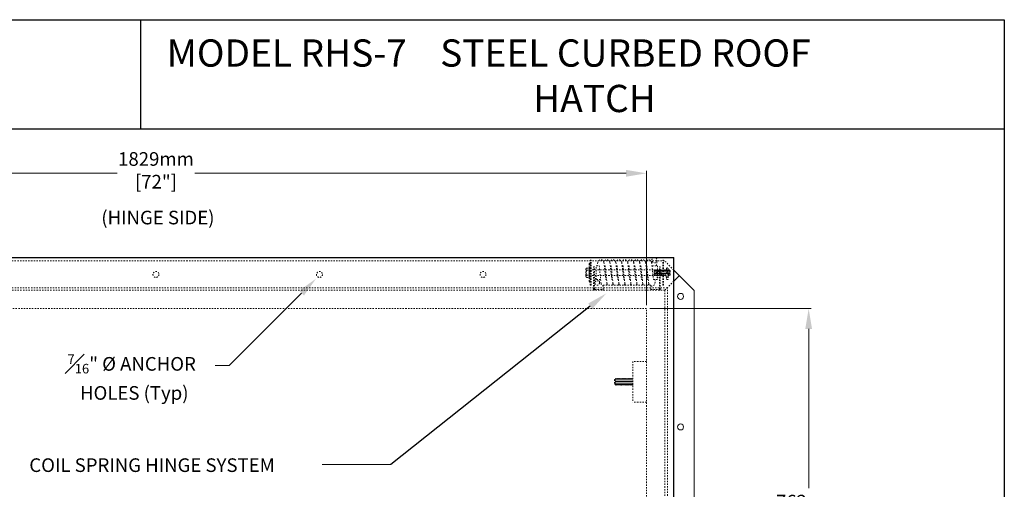
# Model space of a CAD drawing. Units: inches. Extents: x 1402 to 1521, y -305 to -155.
# Drawn here: x 1448 to 1521, y -189 to -155 of the extents above; entities that cross this region are included whole.
import ezdxf
from ezdxf import colors
from ezdxf.entities.mleader import LeaderData, LeaderLine
from ezdxf.math import Vec2, Vec3

# ---------------------------------------------------------------- set-up
doc = ezdxf.new("R2010")
doc.units = ezdxf.units.IN
doc.header["$LTSCALE"] = 0.8
doc.header["$MEASUREMENT"] = 0
doc.linetypes.add('HIDDEN2', pattern=[0.1875, 0.125, -0.0625])
for name, color, linetype in [('BORDER', 7, 'Continuous'), ('parts4', 7, 'Continuous'), ('TEXT', 7, 'Continuous')]:
    doc.layers.add(name, color=color, linetype=linetype)
for name, color, linetype, lineweight in [('DIM', 7, 'Continuous', 9), ('HIDDEN', 7, 'HIDDEN2', 9), ('OBJECT', 7, 'Continuous', 9)]:
    doc.layers.add(name, color=color, linetype=linetype, lineweight=lineweight)
doc.styles.add('style4', font='arial.ttf', dxfattribs={"height": 1.5})
doc.dimstyles.new('access approval', dxfattribs={"dimtxt": 1.5, "dimasz": 1.5, "dimexe": 0.18, "dimexo": 0.25, "dimgap": 0.25, "dimtad": 1, "dimtih": 1, "dimtoh": 1, "dimdec": 0, "dimlfac": 25.4, "dimzin": 3, "dimdsep": 46, "dimtxsty": 'style4', "dimcen": 0.09375, "dimclrd": 256, "dimclre": 256, "dimclrt": 256, "dimadec": 4, "dimazin": 3, "dimtfac": 0.75, "dimtdec": 0, "dimtofl": 0, "dimtmove": 2, "dimatfit": 3, "dimfxl": 1, "dimtfillclr": 256, "dimfrac": 1, "dimtolj": 1, "dimtzin": 0, "dimlwd": -1, "dimlwe": -1, "dimarcsym": 0})

# ---------------------------------------------------------------- blocks, each defined once
blk = doc.blocks.new('*D3')
at = {"layer": 'Defpoints', "color": 0, "ltscale": 0.5, "transparency": 16777216}
for p in [(1494.449, -166.253), (1422.449, -176.176), (1494.449, -176.176)]:
    blk.add_point(p, dxfattribs=at)
at = {"layer": 'DIM', "ltscale": 0.5, "transparency": 16777216}
for p, q in [((1422.449, -175.926), (1422.449, -166.073)), ((1494.449, -175.926), (1494.449, -166.073)), ((1423.949, -166.253), (1455.602, -166.253)), ((1492.949, -166.253), (1461.295, -166.253))]:
    blk.add_line(p, q, dxfattribs=at)
for points in [[(1423.949, -166.003), (1423.949, -166.503), (1422.449, -166.253)], [(1492.949, -166.003), (1492.949, -166.503), (1494.449, -166.253)]]:
    blk.add_solid(points, dxfattribs=at)
at = {"layer": 'DIM', "ltscale": 0.5, "transparency": 16777216, "insert": (1458.449, -166.035), "char_height": 1.5, "attachment_point": 5, "style": 'style4'}
blk.add_mtext('\\A1;{\\H0.66667x;1829mm\\P[72"]}', dxfattribs=at)
blk = doc.blocks.new('*D2')
at = {"layer": 'Defpoints', "color": 0, "ltscale": 0.5, "transparency": 16777216}
for p in [(1494.449, -176.176), (1494.449, -206.176), (1506.349, -206.176)]:
    blk.add_point(p, dxfattribs=at)
at = {"layer": 'DIM', "ltscale": 0.5, "transparency": 16777216}
for p, q in [((1494.699, -176.176), (1506.529, -176.176)), ((1506.349, -177.676), (1506.349, -189.366)), ((1506.349, -204.676), (1506.349, -192.985)), ((1494.699, -206.176), (1506.529, -206.176))]:
    blk.add_line(p, q, dxfattribs=at)
for points in [[(1506.099, -177.676), (1506.599, -177.676), (1506.349, -176.176)], [(1506.099, -204.676), (1506.599, -204.676), (1506.349, -206.176)]]:
    blk.add_solid(points, dxfattribs=at)
at = {"layer": 'DIM', "ltscale": 0.5, "transparency": 16777216, "insert": (1506.349, -191.176), "char_height": 1.5, "attachment_point": 5, "style": 'style4'}
blk.add_mtext('\\A1;{\\H0.66667x;762mm\\P[30"]}', dxfattribs=at)

msp = doc.modelspace()

# ---------------------------------------------------------------- linework, layer by layer
at = {"layer": 'BORDER'}
for p, q in [((1401.88, -154.982), (1520.706, -154.982)), ((1457.302, -154.982), (1457.302, -162.982)), ((1520.706, -154.982), (1520.706, -304.874)), ((1401.88, -162.982), (1520.706, -162.982))]:
    msp.add_line(p, q, dxfattribs=at)
at = {"layer": 'DIM', "ltscale": 0.5}
for p, q in [((1463.82, -180.357), (1462.798, -180.357)), ((1475.697, -187.607), (1470.642, -187.607))]:
    msp.add_line(p, q, dxfattribs=at)
at = {"layer": 'HIDDEN', "ltscale": 0.5}
for p, q in [((1495.777, -172.676), (1421.121, -172.676)), ((1490.324, -174.471), (1490.324, -172.627)), ((1490.386, -172.627), (1490.324, -172.627)), ((1490.386, -174.471), (1490.386, -172.627)), ((1494.825, -172.808), (1494.841, -172.634)), ((1495.179, -173.049), (1495.215, -172.66)), ((1495.636, -174.471), (1495.636, -172.627)), ((1495.699, -172.627), (1495.636, -172.627)), ((1495.699, -174.471), (1495.699, -172.627)), ((1496.449, -173.348), (1495.777, -172.676)), ((1490.004, -173.263), (1490.004, -173.836)), ((1490.068, -173.205), (1490.233, -173.205)), ((1490.068, -173.371), (1490.233, -173.371)), ((1490.233, -173.205), (1490.233, -173.893)), ((1490.233, -173.256), (1490.246, -173.256)), ((1490.246, -172.893), (1490.246, -174.205)), ((1490.246, -173.346), (1495.004, -173.346)), ((1490.293, -172.862), (1490.277, -172.862)), ((1490.324, -172.925), (1490.324, -174.191)), ((1490.629, -173.111), (1490.566, -173.111)), ((1490.566, -174.77), (1490.566, -173.111)), ((1490.629, -174.738), (1490.629, -173.111)), ((1490.761, -173.049), (1490.977, -173.049)), ((1490.761, -174.049), (1490.761, -173.049)), ((1490.87, -172.791), (1490.835, -173.049)), ((1490.977, -173.049), (1491.111, -174.327)), ((1491.325, -172.806), (1491.458, -174.049)), ((1491.351, -173.049), (1491.415, -173.049)), ((1491.415, -173.049), (1491.548, -174.327)), ((1491.762, -172.806), (1491.895, -174.049)), ((1491.788, -173.049), (1491.852, -173.049)), ((1491.852, -173.049), (1491.986, -174.327)), ((1492.2, -172.806), (1492.333, -174.049)), ((1492.226, -173.049), (1492.29, -173.049)), ((1492.29, -173.049), (1492.423, -174.327)), ((1492.637, -172.806), (1492.779, -174.049)), ((1492.663, -173.049), (1492.727, -173.049)), ((1492.727, -173.049), (1492.861, -174.327)), ((1493.075, -172.806), (1493.208, -174.049)), ((1493.101, -173.049), (1493.165, -173.049)), ((1493.165, -173.049), (1493.298, -174.327)), ((1493.512, -172.806), (1493.645, -174.049)), ((1493.538, -173.049), (1493.602, -173.049)), ((1493.602, -173.049), (1493.736, -174.327)), ((1493.95, -172.806), (1494.083, -174.049)), ((1493.976, -173.049), (1494.04, -173.049)), ((1494.04, -173.049), (1494.173, -174.327)), ((1494.413, -173.049), (1494.477, -173.049)), ((1494.477, -173.049), (1494.611, -174.327)), ((1494.825, -172.806), (1494.958, -174.049)), ((1494.851, -173.049), (1495.261, -173.049)), ((1495.004, -173.752), (1495.004, -173.346)), ((1495.021, -173.347), (1495.004, -173.346)), ((1495.021, -173.347), (1495.027, -173.344)), ((1495.021, -173.347), (1495.032, -173.752)), ((1495.027, -173.344), (1495.039, -173.754)), ((1495.027, -173.344), (1495.034, -173.347)), ((1495.034, -173.347), (1495.045, -173.751)), ((1495.034, -173.347), (1495.063, -173.378)), ((1495.063, -173.378), (1495.089, -173.347)), ((1495.089, -173.347), (1495.096, -173.344)), ((1495.089, -173.347), (1495.1, -173.752)), ((1495.096, -173.344), (1495.107, -173.754)), ((1495.096, -173.344), (1495.107, -173.754)), ((1495.096, -173.344), (1495.103, -173.347)), ((1495.103, -173.347), (1495.114, -173.751)), ((1495.103, -173.347), (1495.131, -173.378)), ((1495.131, -173.378), (1495.157, -173.347)), ((1495.157, -173.347), (1495.164, -173.344)), ((1495.157, -173.347), (1495.168, -173.752)), ((1495.164, -173.344), (1495.175, -173.754)), ((1495.164, -173.344), (1495.175, -173.754)), ((1495.164, -173.344), (1495.171, -173.347)), ((1495.171, -173.347), (1495.182, -173.751)), ((1495.171, -173.347), (1495.199, -173.378)), ((1495.199, -173.378), (1495.226, -173.347)), ((1495.226, -173.347), (1495.233, -173.344)), ((1495.226, -173.347), (1495.237, -173.752)), ((1495.233, -173.344), (1495.244, -173.754)), ((1495.233, -173.344), (1495.244, -173.754)), ((1495.233, -173.344), (1495.239, -173.347)), ((1495.239, -173.347), (1495.251, -173.751)), ((1495.239, -173.347), (1495.268, -173.378)), ((1495.261, -173.049), (1495.261, -174.049)), ((1495.268, -173.378), (1495.294, -173.347)), ((1495.294, -173.347), (1495.301, -173.344)), ((1495.294, -173.347), (1495.305, -173.752)), ((1495.301, -173.344), (1495.312, -173.754)), ((1495.301, -173.344), (1495.312, -173.754)), ((1495.301, -173.344), (1495.308, -173.347)), ((1495.308, -173.347), (1495.319, -173.751)), ((1495.308, -173.347), (1495.336, -173.378)), ((1495.336, -173.378), (1495.363, -173.347)), ((1495.363, -173.347), (1495.369, -173.344)), ((1495.363, -173.347), (1495.374, -173.752)), ((1495.369, -173.344), (1495.381, -173.754)), ((1495.369, -173.344), (1495.381, -173.754)), ((1495.369, -173.344), (1495.376, -173.347)), ((1495.376, -173.347), (1495.387, -173.751)), ((1495.376, -173.347), (1495.404, -173.378)), ((1495.394, -173.111), (1495.457, -173.111)), ((1495.394, -174.738), (1495.394, -173.111)), ((1495.404, -173.378), (1495.431, -173.347)), ((1495.431, -173.347), (1495.438, -173.344)), ((1495.431, -173.347), (1495.442, -173.752)), ((1495.438, -173.344), (1495.449, -173.754)), ((1495.438, -173.344), (1495.449, -173.754)), ((1495.438, -173.344), (1495.445, -173.347)), ((1495.445, -173.347), (1495.456, -173.751)), ((1495.445, -173.347), (1495.473, -173.378)), ((1495.457, -174.77), (1495.457, -173.111)), ((1495.473, -173.378), (1495.499, -173.347)), ((1495.499, -173.347), (1495.506, -173.344)), ((1495.499, -173.347), (1495.51, -173.752)), ((1495.506, -173.344), (1495.517, -173.754)), ((1495.506, -173.344), (1495.517, -173.754)), ((1495.506, -173.344), (1495.513, -173.347)), ((1495.513, -173.347), (1495.524, -173.751)), ((1495.513, -173.347), (1495.541, -173.378)), ((1495.541, -173.378), (1495.568, -173.347)), ((1495.568, -173.347), (1495.575, -173.344)), ((1495.568, -173.347), (1495.579, -173.752)), ((1495.575, -173.344), (1495.586, -173.754)), ((1495.575, -173.344), (1495.586, -173.754)), ((1495.575, -173.344), (1495.581, -173.347)), ((1495.581, -173.347), (1495.593, -173.751)), ((1495.581, -173.347), (1495.61, -173.378)), ((1495.61, -173.378), (1495.636, -173.347)), ((1495.636, -173.347), (1495.643, -173.344)), ((1495.636, -173.347), (1495.647, -173.752)), ((1495.643, -173.344), (1495.654, -173.754)), ((1495.643, -173.344), (1495.654, -173.754)), ((1495.643, -173.344), (1495.65, -173.347)), ((1495.65, -173.347), (1495.661, -173.751)), ((1495.65, -173.347), (1495.678, -173.378)), ((1495.678, -173.378), (1495.705, -173.347)), ((1495.705, -173.347), (1495.711, -173.344)), ((1495.705, -173.347), (1495.716, -173.752)), ((1495.711, -173.344), (1495.723, -173.754)), ((1495.711, -173.344), (1495.723, -173.754)), ((1495.711, -173.344), (1495.718, -173.347)), ((1495.718, -173.347), (1495.729, -173.751)), ((1495.718, -173.347), (1495.746, -173.378)), ((1495.746, -173.378), (1495.773, -173.347)), ((1495.773, -173.347), (1495.78, -173.344)), ((1495.773, -173.347), (1495.784, -173.752)), ((1495.78, -173.344), (1495.791, -173.754)), ((1495.78, -173.344), (1495.791, -173.754)), ((1495.78, -173.344), (1495.787, -173.347)), ((1495.787, -173.347), (1495.798, -173.751)), ((1495.787, -173.347), (1495.815, -173.378)), ((1495.815, -173.378), (1495.841, -173.347)), ((1495.841, -173.347), (1495.848, -173.344)), ((1495.841, -173.347), (1495.852, -173.752)), ((1495.848, -173.344), (1495.859, -173.754)), ((1495.848, -173.344), (1495.859, -173.754)), ((1495.848, -173.344), (1495.855, -173.347)), ((1495.855, -173.347), (1495.866, -173.751)), ((1495.855, -173.347), (1495.883, -173.378)), ((1495.883, -173.378), (1495.91, -173.347)), ((1495.906, -173.352), (1495.906, -173.259)), ((1495.91, -173.347), (1495.916, -173.344)), ((1495.91, -173.347), (1495.915, -173.534)), ((1495.916, -173.344), (1495.922, -173.529)), ((1495.916, -173.344), (1495.922, -173.529)), ((1495.916, -173.344), (1495.923, -173.347)), ((1495.923, -173.347), (1495.928, -173.525)), ((1495.923, -173.347), (1495.952, -173.378)), ((1495.952, -173.378), (1495.978, -173.347)), ((1495.968, -173.197), (1495.968, -173.197)), ((1495.978, -173.347), (1495.985, -173.344)), ((1495.978, -173.347), (1495.983, -173.514)), ((1495.985, -173.344), (1495.99, -173.515)), ((1495.985, -173.344), (1495.99, -173.515)), ((1495.985, -173.344), (1495.992, -173.347)), ((1495.992, -173.347), (1495.996, -173.517)), ((1495.992, -173.347), (1496.02, -173.378)), ((1496.02, -173.378), (1496.047, -173.347)), ((1496.031, -173.366), (1496.031, -173.259)), ((1496.047, -173.347), (1496.053, -173.344)), ((1496.047, -173.347), (1496.052, -173.558)), ((1496.053, -173.344), (1496.06, -173.572)), ((1496.053, -173.344), (1496.06, -173.572)), ((1496.053, -173.344), (1496.06, -173.347)), ((1496.06, -173.347), (1496.071, -173.751)), ((1496.06, -173.347), (1496.088, -173.378)), ((1496.088, -173.378), (1496.115, -173.347)), ((1496.115, -173.347), (1496.122, -173.344)), ((1496.115, -173.347), (1496.126, -173.752)), ((1496.122, -173.344), (1496.133, -173.754)), ((1496.122, -173.344), (1496.129, -173.347)), ((1496.129, -173.347), (1496.14, -173.751)), ((1496.129, -173.347), (1496.142, -173.378)), ((1496.15, -173.378), (1496.142, -173.378)), ((1496.15, -173.72), (1496.15, -173.378)), ((1496.191, -173.399), (1496.15, -173.378)), ((1496.191, -173.7), (1496.191, -173.399)), ((1490.068, -173.727), (1490.233, -173.727)), ((1490.068, -173.893), (1490.233, -173.893)), ((1490.233, -173.842), (1490.246, -173.842)), ((1490.246, -173.752), (1495.004, -173.752)), ((1490.738, -173.752), (1490.663, -174.299)), ((1491.082, -174.049), (1490.761, -174.049)), ((1490.99, -174.248), (1491.008, -174.049)), ((1491.519, -174.049), (1491.458, -174.049)), ((1491.957, -174.049), (1491.895, -174.049)), ((1492.394, -174.049), (1492.333, -174.049)), ((1492.832, -174.049), (1492.779, -174.049)), ((1493.269, -174.049), (1493.208, -174.049)), ((1493.707, -174.049), (1493.645, -174.049)), ((1494.144, -174.049), (1494.083, -174.049)), ((1495.261, -174.049), (1494.958, -174.049)), ((1495.032, -173.752), (1495.004, -173.752)), ((1495.039, -173.754), (1495.032, -173.752)), ((1495.039, -173.754), (1495.045, -173.751)), ((1495.071, -173.72), (1495.045, -173.751)), ((1495.063, -174.327), (1495.088, -174.049)), ((1495.1, -173.752), (1495.071, -173.72)), ((1495.107, -173.754), (1495.1, -173.752)), ((1495.107, -173.754), (1495.114, -173.751)), ((1495.14, -173.72), (1495.114, -173.751)), ((1495.168, -173.752), (1495.14, -173.72)), ((1495.175, -173.754), (1495.168, -173.752)), ((1495.175, -173.754), (1495.182, -173.751)), ((1495.208, -173.72), (1495.182, -173.751)), ((1495.237, -173.752), (1495.208, -173.72)), ((1495.244, -173.754), (1495.237, -173.752)), ((1495.244, -173.754), (1495.251, -173.751)), ((1495.277, -173.72), (1495.251, -173.751)), ((1495.305, -173.752), (1495.277, -173.72)), ((1495.312, -173.754), (1495.305, -173.752)), ((1495.312, -173.754), (1495.319, -173.751)), ((1495.345, -173.72), (1495.319, -173.751)), ((1495.374, -173.752), (1495.345, -173.72)), ((1495.381, -173.754), (1495.374, -173.752)), ((1495.381, -173.754), (1495.387, -173.751)), ((1495.413, -173.72), (1495.387, -173.751)), ((1495.442, -173.752), (1495.413, -173.72)), ((1495.449, -173.754), (1495.442, -173.752)), ((1495.449, -173.754), (1495.456, -173.751)), ((1495.482, -173.72), (1495.456, -173.751)), ((1495.51, -173.752), (1495.482, -173.72)), ((1495.517, -173.754), (1495.51, -173.752)), ((1495.517, -173.754), (1495.524, -173.751)), ((1495.55, -173.72), (1495.524, -173.751)), ((1495.579, -173.752), (1495.55, -173.72)), ((1495.586, -173.754), (1495.579, -173.752)), ((1495.586, -173.754), (1495.593, -173.751)), ((1495.619, -173.72), (1495.593, -173.751)), ((1495.647, -173.752), (1495.619, -173.72)), ((1495.654, -173.754), (1495.647, -173.752)), ((1495.654, -173.754), (1495.661, -173.751)), ((1495.687, -173.72), (1495.661, -173.751)), ((1495.716, -173.752), (1495.687, -173.72)), ((1495.723, -173.754), (1495.716, -173.752)), ((1495.723, -173.754), (1495.729, -173.751)), ((1495.755, -173.72), (1495.729, -173.751)), ((1495.784, -173.752), (1495.755, -173.72)), ((1495.791, -173.754), (1495.784, -173.752)), ((1495.791, -173.754), (1495.798, -173.751)), ((1495.824, -173.72), (1495.798, -173.751)), ((1495.852, -173.752), (1495.824, -173.72)), ((1495.859, -173.754), (1495.852, -173.752)), ((1495.859, -173.754), (1495.866, -173.751)), ((1495.884, -173.73), (1495.866, -173.751)), ((1495.904, -173.865), (1496.029, -173.865)), ((1495.906, -173.58), (1495.906, -173.542)), ((1495.906, -173.58), (1495.906, -173.603)), ((1496.031, -173.58), (1496.031, -173.534)), ((1496.031, -173.58), (1496.031, -173.812)), ((1496.058, -173.752), (1496.031, -173.722)), ((1496.055, -173.652), (1496.058, -173.752)), ((1496.065, -173.754), (1496.058, -173.752)), ((1496.061, -173.638), (1496.065, -173.754)), ((1496.061, -173.638), (1496.065, -173.754)), ((1496.065, -173.754), (1496.071, -173.751)), ((1496.097, -173.72), (1496.071, -173.751)), ((1496.126, -173.752), (1496.097, -173.72)), ((1496.133, -173.754), (1496.126, -173.752)), ((1496.133, -173.754), (1496.14, -173.751)), ((1496.14, -173.751), (1496.145, -173.72)), ((1496.15, -173.72), (1496.145, -173.72)), ((1496.191, -173.7), (1496.15, -173.72)), ((1495.98, -174.645), (1420.918, -174.645)), ((1495.793, -174.832), (1421.105, -174.832)), ((1490.293, -174.237), (1490.277, -174.237)), ((1490.324, -174.205), (1490.324, -174.191)), ((1490.324, -174.471), (1490.386, -174.471)), ((1490.66, -174.77), (1491.261, -174.77)), ((1491.261, -174.457), (1491.261, -174.77)), ((1491.261, -174.457), (1494.761, -174.457)), ((1494.761, -174.77), (1494.761, -174.457)), ((1494.761, -174.77), (1495.363, -174.77)), ((1495.636, -174.471), (1495.699, -174.471)), ((1495.793, -174.832), (1495.98, -174.645)), ((1495.793, -207.52), (1495.793, -174.832)), ((1496.449, -174.176), (1495.98, -174.645)), ((1495.98, -207.707), (1495.98, -174.645)), ((1494.449, -176.176), (1422.449, -176.176)), ((1494.449, -206.176), (1494.449, -176.176)), ((1494.449, -180.051), (1493.449, -180.051)), ((1493.449, -180.051), (1493.449, -183.051)), ((1492.105, -181.379), (1492.152, -181.356)), ((1492.152, -181.356), (1492.152, -181.746)), ((1492.152, -181.356), (1492.158, -181.356)), ((1492.164, -181.32), (1492.158, -181.356)), ((1492.172, -181.316), (1492.164, -181.32)), ((1492.177, -181.782), (1492.164, -181.32)), ((1492.172, -181.316), (1492.18, -181.32)), ((1492.185, -181.785), (1492.172, -181.316)), ((1492.192, -181.782), (1492.18, -181.32)), ((1492.18, -181.32), (1492.213, -181.356)), ((1492.213, -181.356), (1492.242, -181.32)), ((1492.25, -181.316), (1492.242, -181.32)), ((1492.255, -181.782), (1492.242, -181.32)), ((1492.263, -181.785), (1492.25, -181.316)), ((1492.25, -181.316), (1492.258, -181.32)), ((1492.263, -181.785), (1492.25, -181.316)), ((1492.271, -181.782), (1492.258, -181.32)), ((1492.258, -181.32), (1492.291, -181.356)), ((1492.291, -181.356), (1492.32, -181.32)), ((1492.328, -181.316), (1492.32, -181.32)), ((1492.333, -181.782), (1492.32, -181.32)), ((1492.341, -181.785), (1492.328, -181.316)), ((1492.328, -181.316), (1492.336, -181.32)), ((1492.341, -181.785), (1492.328, -181.316)), ((1492.349, -181.782), (1492.336, -181.32)), ((1492.336, -181.32), (1492.369, -181.356)), ((1492.369, -181.356), (1492.399, -181.32)), ((1492.406, -181.316), (1492.399, -181.32)), ((1492.411, -181.782), (1492.399, -181.32)), ((1492.419, -181.785), (1492.406, -181.316)), ((1492.406, -181.316), (1492.414, -181.32)), ((1492.419, -181.785), (1492.406, -181.316)), ((1492.427, -181.782), (1492.414, -181.32)), ((1492.414, -181.32), (1492.447, -181.356)), ((1492.447, -181.356), (1492.477, -181.32)), ((1492.484, -181.316), (1492.477, -181.32)), ((1492.489, -181.782), (1492.477, -181.32)), ((1492.497, -181.785), (1492.484, -181.316)), ((1492.484, -181.316), (1492.492, -181.32)), ((1492.497, -181.785), (1492.484, -181.316)), ((1492.505, -181.782), (1492.492, -181.32)), ((1492.492, -181.32), (1492.525, -181.356)), ((1492.525, -181.356), (1492.555, -181.32)), ((1492.563, -181.316), (1492.555, -181.32)), ((1492.567, -181.782), (1492.555, -181.32)), ((1492.575, -181.785), (1492.563, -181.316)), ((1492.563, -181.316), (1492.57, -181.32)), ((1492.575, -181.785), (1492.563, -181.316)), ((1492.583, -181.782), (1492.57, -181.32)), ((1492.57, -181.32), (1492.603, -181.356)), ((1492.603, -181.356), (1492.633, -181.32)), ((1492.641, -181.316), (1492.633, -181.32)), ((1492.646, -181.782), (1492.633, -181.32)), ((1492.654, -181.785), (1492.641, -181.316)), ((1492.641, -181.316), (1492.649, -181.32)), ((1492.654, -181.785), (1492.641, -181.316)), ((1492.661, -181.782), (1492.649, -181.32)), ((1492.649, -181.32), (1492.681, -181.356)), ((1492.681, -181.356), (1492.711, -181.32)), ((1492.719, -181.316), (1492.711, -181.32)), ((1492.724, -181.782), (1492.711, -181.32)), ((1492.732, -181.785), (1492.719, -181.316)), ((1492.719, -181.316), (1492.727, -181.32)), ((1492.732, -181.785), (1492.719, -181.316)), ((1492.739, -181.782), (1492.727, -181.32)), ((1492.727, -181.32), (1492.759, -181.356)), ((1492.759, -181.356), (1492.789, -181.32)), ((1492.797, -181.316), (1492.789, -181.32)), ((1492.802, -181.782), (1492.789, -181.32)), ((1492.81, -181.785), (1492.797, -181.316)), ((1492.797, -181.316), (1492.805, -181.32)), ((1492.81, -181.785), (1492.797, -181.316)), ((1492.817, -181.782), (1492.805, -181.32)), ((1492.805, -181.32), (1492.838, -181.356)), ((1492.838, -181.356), (1492.867, -181.32)), ((1492.875, -181.316), (1492.867, -181.32)), ((1492.88, -181.782), (1492.867, -181.32)), ((1492.888, -181.785), (1492.875, -181.316)), ((1492.875, -181.316), (1492.883, -181.32)), ((1492.888, -181.785), (1492.875, -181.316)), ((1492.896, -181.782), (1492.883, -181.32)), ((1492.883, -181.32), (1492.916, -181.356)), ((1492.916, -181.356), (1492.945, -181.32)), ((1492.953, -181.316), (1492.945, -181.32)), ((1492.958, -181.782), (1492.945, -181.32)), ((1492.966, -181.785), (1492.953, -181.316)), ((1492.953, -181.316), (1492.961, -181.32)), ((1492.966, -181.785), (1492.953, -181.316)), ((1492.974, -181.782), (1492.961, -181.32)), ((1492.961, -181.32), (1492.994, -181.356)), ((1492.994, -181.356), (1493.024, -181.32)), ((1493.031, -181.316), (1493.024, -181.32)), ((1493.036, -181.782), (1493.024, -181.32)), ((1493.044, -181.785), (1493.031, -181.316)), ((1493.031, -181.316), (1493.039, -181.32)), ((1493.044, -181.785), (1493.031, -181.316)), ((1493.052, -181.782), (1493.039, -181.32)), ((1493.039, -181.32), (1493.072, -181.356)), ((1493.072, -181.356), (1493.102, -181.32)), ((1493.109, -181.316), (1493.102, -181.32)), ((1493.114, -181.782), (1493.102, -181.32)), ((1493.122, -181.785), (1493.109, -181.316)), ((1493.109, -181.316), (1493.117, -181.32)), ((1493.122, -181.785), (1493.109, -181.316)), ((1493.13, -181.782), (1493.117, -181.32)), ((1493.117, -181.32), (1493.15, -181.356)), ((1493.15, -181.356), (1493.18, -181.32)), ((1493.188, -181.316), (1493.18, -181.32)), ((1493.192, -181.782), (1493.18, -181.32)), ((1493.2, -181.785), (1493.188, -181.316)), ((1493.188, -181.316), (1493.195, -181.32)), ((1493.2, -181.785), (1493.188, -181.316)), ((1493.208, -181.782), (1493.195, -181.32)), ((1493.195, -181.32), (1493.228, -181.356)), ((1493.228, -181.356), (1493.258, -181.32)), ((1493.266, -181.316), (1493.258, -181.32)), ((1493.271, -181.782), (1493.258, -181.32)), ((1493.279, -181.785), (1493.266, -181.316)), ((1493.266, -181.316), (1493.274, -181.32)), ((1493.279, -181.785), (1493.266, -181.316)), ((1493.286, -181.782), (1493.274, -181.32)), ((1493.274, -181.32), (1493.306, -181.356)), ((1493.306, -181.356), (1493.336, -181.32)), ((1493.344, -181.316), (1493.336, -181.32)), ((1493.349, -181.782), (1493.336, -181.32)), ((1493.357, -181.785), (1493.344, -181.316)), ((1493.344, -181.316), (1493.352, -181.32)), ((1493.357, -181.785), (1493.344, -181.316)), ((1493.364, -181.782), (1493.352, -181.32)), ((1493.352, -181.32), (1493.384, -181.356)), ((1493.384, -181.356), (1493.414, -181.32)), ((1493.422, -181.316), (1493.414, -181.32)), ((1493.427, -181.782), (1493.414, -181.32)), ((1493.435, -181.785), (1493.422, -181.316)), ((1493.422, -181.316), (1493.43, -181.32)), ((1493.442, -181.782), (1493.43, -181.32)), ((1493.43, -181.32), (1493.439, -181.356)), ((1493.439, -181.356), (1493.449, -181.356)), ((1492.105, -181.379), (1492.105, -181.723)), ((1492.105, -181.723), (1492.152, -181.746)), ((1492.152, -181.746), (1492.162, -181.746)), ((1492.177, -181.782), (1492.162, -181.746)), ((1492.185, -181.785), (1492.177, -181.782)), ((1492.192, -181.782), (1492.185, -181.785)), ((1492.223, -181.746), (1492.192, -181.782)), ((1492.255, -181.782), (1492.223, -181.746)), ((1492.263, -181.785), (1492.255, -181.782)), ((1492.271, -181.782), (1492.263, -181.785)), ((1492.301, -181.746), (1492.271, -181.782)), ((1492.333, -181.782), (1492.301, -181.746)), ((1492.341, -181.785), (1492.333, -181.782)), ((1492.349, -181.782), (1492.341, -181.785)), ((1492.379, -181.746), (1492.349, -181.782)), ((1492.411, -181.782), (1492.379, -181.746)), ((1492.419, -181.785), (1492.411, -181.782)), ((1492.427, -181.782), (1492.419, -181.785)), ((1492.457, -181.746), (1492.427, -181.782)), ((1492.489, -181.782), (1492.457, -181.746)), ((1492.497, -181.785), (1492.489, -181.782)), ((1492.505, -181.782), (1492.497, -181.785)), ((1492.535, -181.746), (1492.505, -181.782)), ((1492.567, -181.782), (1492.535, -181.746)), ((1492.575, -181.785), (1492.567, -181.782)), ((1492.583, -181.782), (1492.575, -181.785)), ((1492.613, -181.746), (1492.583, -181.782)), ((1492.646, -181.782), (1492.613, -181.746)), ((1492.654, -181.785), (1492.646, -181.782)), ((1492.661, -181.782), (1492.654, -181.785)), ((1492.692, -181.746), (1492.661, -181.782)), ((1492.724, -181.782), (1492.692, -181.746)), ((1492.732, -181.785), (1492.724, -181.782)), ((1492.739, -181.782), (1492.732, -181.785)), ((1492.77, -181.746), (1492.739, -181.782)), ((1492.802, -181.782), (1492.77, -181.746)), ((1492.81, -181.785), (1492.802, -181.782)), ((1492.817, -181.782), (1492.81, -181.785)), ((1492.848, -181.746), (1492.817, -181.782)), ((1492.88, -181.782), (1492.848, -181.746)), ((1492.888, -181.785), (1492.88, -181.782)), ((1492.896, -181.782), (1492.888, -181.785)), ((1492.926, -181.746), (1492.896, -181.782)), ((1492.958, -181.782), (1492.926, -181.746)), ((1492.966, -181.785), (1492.958, -181.782)), ((1492.974, -181.782), (1492.966, -181.785)), ((1493.004, -181.746), (1492.974, -181.782)), ((1493.036, -181.782), (1493.004, -181.746)), ((1493.044, -181.785), (1493.036, -181.782)), ((1493.052, -181.782), (1493.044, -181.785)), ((1493.082, -181.746), (1493.052, -181.782)), ((1493.114, -181.782), (1493.082, -181.746)), ((1493.122, -181.785), (1493.114, -181.782)), ((1493.13, -181.782), (1493.122, -181.785)), ((1493.16, -181.746), (1493.13, -181.782)), ((1493.192, -181.782), (1493.16, -181.746)), ((1493.2, -181.785), (1493.192, -181.782)), ((1493.208, -181.782), (1493.2, -181.785)), ((1493.238, -181.746), (1493.208, -181.782)), ((1493.271, -181.782), (1493.238, -181.746)), ((1493.279, -181.785), (1493.271, -181.782)), ((1493.286, -181.782), (1493.279, -181.785)), ((1493.317, -181.746), (1493.286, -181.782)), ((1493.349, -181.782), (1493.317, -181.746)), ((1493.357, -181.785), (1493.349, -181.782)), ((1493.364, -181.782), (1493.357, -181.785)), ((1493.395, -181.746), (1493.364, -181.782)), ((1493.427, -181.782), (1493.395, -181.746)), ((1493.435, -181.785), (1493.427, -181.782)), ((1493.442, -181.782), (1493.435, -181.785)), ((1493.442, -181.782), (1493.446, -181.746)), ((1494.449, -183.051), (1493.449, -183.051))]:
    msp.add_line(p, q, dxfattribs=at)
at = {"layer": 'HIDDEN', "ltscale": 0.25}
for p in [(1494.387, -172.806), (1494.582, -174.049)]:
    msp.add_line(p, (1494.52, -174.049), dxfattribs=at)
at = {"layer": 'HIDDEN', "ltscale": 0.5}
for centre, radius in [((1495.029, -172.63), 0.188), ((1458.449, -173.676), 0.219), ((1470.449, -173.676), 0.219), ((1482.449, -173.676), 0.219), ((1490.831, -174.299), 0.168), ((1495.34, -173.676), 0.219)]:
    msp.add_circle(centre, radius, dxfattribs=at)
for centre, radius, start, end in [((1491.096, -172.83), 0.229, 6.06332, 170.09414), ((1491.534, -172.83), 0.229, 6.06332, 162.45523), ((1491.971, -172.83), 0.229, 6.06332, 162.45523), ((1492.409, -172.83), 0.229, 6.06332, 162.45523), ((1492.846, -172.83), 0.229, 6.06332, 162.45523), ((1493.284, -172.83), 0.229, 6.06332, 162.45523), ((1493.721, -172.83), 0.229, 6.06332, 162.45523), ((1494.159, -172.83), 0.229, 6.06332, 162.45523), ((1494.596, -172.83), 0.229, 6.06332, 162.45523), ((1490.118, -173.288), 0.097, 121.44982, 238.55018), ((1490.387, -173.549), 0.366, 150.82155, 209.17845), ((1490.277, -172.893), 0.0312, 90, 180), ((1490.293, -172.893), 0.0312, 0, 90), ((1495.968, -173.259), 0.0625, 90, 180), ((1495.968, -173.259), 0.0625, 0, 90), ((1490.118, -173.81), 0.097, 121.44982, 238.55018), ((1495.973, -173.608), 0.0938, 308.17712, 191.83775), ((1495.942, -173.664), 0.0716, 29.22197, 150.77803), ((1495.973, -173.553), 0.0938, 196.89604, 216.29372), ((1495.976, -173.335), 0.703, 264.89849, 275.10151), ((1495.973, -173.553), 0.0938, 308.17712, 343.10396), ((1490.277, -174.205), 0.0312, 180, 270), ((1490.293, -174.205), 0.0312, 270, 0), ((1490.629, -174.77), 0.0625, 180, 270), ((1490.66, -174.738), 0.0312, 180, 270), ((1491.337, -174.301), 0.228, 186.49233, 250.65902), ((1491.337, -174.301), 0.228, 316.66301, 344.01621), ((1491.774, -174.301), 0.228, 186.49233, 223.33699), ((1491.774, -174.301), 0.228, 316.66301, 344.01621), ((1492.212, -174.301), 0.228, 186.49233, 223.33699), ((1492.212, -174.301), 0.228, 316.66301, 344.01621), ((1492.649, -174.301), 0.228, 186.49233, 223.33699), ((1492.649, -174.301), 0.228, 316.66301, 344.01621), ((1493.087, -174.301), 0.228, 186.49233, 223.33699), ((1493.087, -174.301), 0.228, 316.66301, 344.01621), ((1493.524, -174.301), 0.228, 186.49233, 223.33699), ((1493.524, -174.301), 0.228, 316.66301, 344.01621), ((1493.962, -174.301), 0.228, 186.49233, 223.33699), ((1493.962, -174.301), 0.228, 316.66301, 344.01621), ((1494.399, -174.301), 0.228, 186.49233, 223.33699), ((1494.399, -174.301), 0.228, 316.66301, 344.01621), ((1494.837, -174.301), 0.228, 186.49233, 223.33699), ((1494.837, -174.301), 0.228, 250.65902, 353.50767), ((1495.363, -174.738), 0.0312, 270, 0), ((1495.394, -174.77), 0.0625, 270, 0)]:
    msp.add_arc(centre, radius, start, end, dxfattribs=at)
for points, start_tangent, end_tangent in [([(1490.068, -173.205), (1490.025, -173.231), (1490.004, -173.263)], (-0.970747, -0.240105), (-0.238977, -0.971025)), ([(1490.068, -173.893), (1490.025, -173.867), (1490.004, -173.836)], (-0.970747, 0.240105), (-0.238977, 0.971025)), ([(1496.031, -173.812), (1496.029, -173.864), (1496.016, -173.791), (1496.004, -173.676), (1496.004, -173.63)], (0.023695, -0.999719), (0.0821, 0.996624)), ([(1496.031, -173.812), (1496.032, -173.924), (1496.039, -174.035)], (0, -1), (0.096454, -0.995337)), ([(1491.236, -174.832), (1491.254, -174.818), (1491.26, -174.783), (1491.261, -174.77)], (0.999977, -0.00673), (0.001553, 0.999999)), ([(1494.786, -174.832), (1494.769, -174.818), (1494.762, -174.783), (1494.761, -174.77)], (-0.999977, -0.00673), (-0.001553, 0.999999))]:
    msp.add_spline(points, degree=3, dxfattribs=dict(at, start_tangent=start_tangent, end_tangent=end_tangent))
for points, knots in [([(1495.904, -173.865), (1495.901, -173.865), (1495.886, -173.753), (1495.88, -173.702), (1495.878, -173.645), (1495.879, -173.63)], [0.0564243, 0.0564243, 0.0564243, 0.0564243, 0.1255329, 0.2414786, 0.2877466, 0.2877466, 0.2877466, 0.2877466]), ([(1495.906, -173.865), (1495.906, -173.884), (1495.907, -173.941), (1495.91, -173.998), (1495.914, -174.035)], [0.0522022, 0.0522022, 0.0522022, 0.0522022, 0.1117377, 0.222969, 0.222969, 0.222969, 0.222969])]:
    msp.add_open_spline(points, degree=3, knots=knots, dxfattribs=at)
at = {"layer": 'OBJECT'}
for p, q in [((1496.449, -173.348), (1497.949, -174.848)), ((1496.449, -174.176), (1496.863, -173.762)), ((1497.949, -207.504), (1497.949, -174.848))]:
    msp.add_line(p, q, dxfattribs=at)
at = {"layer": 'OBJECT', "ltscale": 0.5}
for centre in [(1496.949, -175.285), (1496.949, -184.863)]:
    msp.add_circle(centre, 0.219, dxfattribs=at)
at = {"layer": 'parts4', "ltscale": 0.5}
for p in [(1420.449, -172.441), (1496.449, -209.441)]:
    msp.add_line(p, (1496.449, -172.441), dxfattribs=at)

# ---------------------------------------------------------------- texts
at = {"insert": (1459.237, -156.428), "char_height": 2, "width": 94.9603, "attachment_point": 1, "style": 'style4'}
msp.add_mtext('{\\fArial|b1|i0|c0|p34;MODEL RHS-7}    STEEL CURBED ROOF \\P                                            HATCH ', dxfattribs=at)
at = {"layer": 'TEXT', "ltscale": 0.25, "insert": (1454.438, -168.999), "char_height": 1, "width": 16.96664, "attachment_point": 1, "style": 'style4'}
msp.add_mtext('(HINGE SIDE)', dxfattribs=at)
at = {"layer": 'TEXT', "char_height": 1, "width": 36.60651, "attachment_point": 1, "style": 'style4'}
for s, insert in [('\\A1;{\\H0.7x;\\S7#16;}" %%C ANCHOR\\P   HOLES (Typ)', (1451.958, -179.534)), (' COIL SPRING HINGE SYSTEM', (1448.848, -187.166))]:
    msp.add_mtext(s, dxfattribs=dict(at, insert=insert))

# ---------------------------------------------------------------- dimensions: what is measured, and where the dimension line sits
at = {"layer": 'DIM', "ltscale": 0.5}
dim = msp.add_linear_dim(base=(1494.449, -166.253), p1=(1422.449, -176.176), p2=(1494.449, -176.176), text='{\\H0.66667x;1829mm\\P[72"]}', dimstyle='access approval', override={"dimpost": 'mm\\X'}, dxfattribs=at)
dim.commit()
dim.dimension.update_dxf_attribs({"geometry": '*D3', "text_midpoint": (1458.449, -166.035), "dimtype": 160})
dim = msp.add_linear_dim(base=(1506.349, -206.176), p1=(1494.449, -176.176), p2=(1494.449, -206.176), angle=90, text='{\\H0.66667x;762mm\\P[30"]}', dimstyle='access approval', override={"dimpost": 'mm\\X'}, dxfattribs=at)
dim.commit()
dim.dimension.update_dxf_attribs({"geometry": '*D2', "text_midpoint": (1506.349, -191.176)})

# ---------------------------------------------------------------- leaders
ml = msp.add_multileader_mtext('Standard', dxfattribs=at)
ml.set_content('')
ml.set_leader_properties()
ml.build(insert=Vec2(0, 0))
ml.multileader.update_dxf_attribs({"has_dogleg": 0, "text_right_attachment_type": 6, "dogleg_length": 0, "arrow_head_size": 1.5})
ctx = ml.context
ctx.base_point, ctx.char_height, ctx.arrow_head_size, ctx.landing_gap_size, ctx.plane_origin = Vec3(1463.82, -180.357), 0.18, 1.5, 0.09, Vec3(1466.082, -178.585)
ctx.right_attachment = 6
notes = []
notes.append((ctx, [(0, (1, 1, 0), (1463.82, -180.357), (-1, 0), 0, [(0, [(1470.196, -173.983)], 0, [])])]))
ctx.mtext, ml.multileader.dxf.content_type = None, 0
ml = msp.add_multileader_mtext('Standard', dxfattribs=at)
ml.set_content('')
ml.set_leader_properties()
ml.build(insert=Vec2(0, 0))
ml.multileader.update_dxf_attribs({"has_dogleg": 0, "text_right_attachment_type": 6, "dogleg_length": 0, "arrow_head_size": 1.5})
ctx = ml.context
ctx.base_point, ctx.char_height, ctx.arrow_head_size, ctx.landing_gap_size, ctx.plane_origin = Vec3(1475.697, -187.607), 0.18, 1.5, 0.09, Vec3(1477.425, -173.785)
ctx.right_attachment = 6
notes.append((ctx, [(0, (1, 1, 0), (1475.697, -187.607), (-1, 0), 0, [(0, [(1491.5, -175.064)], 0, [])])]))
ctx.mtext, ml.multileader.dxf.content_type = None, 0
for ctx, leaders in notes:
    for number, flags, end, landing, length, lines in leaders:
        leader = LeaderData()
        leader.index, (leader.has_last_leader_line, leader.has_dogleg_vector, leader.attachment_direction) = number, flags
        leader.last_leader_point, leader.dogleg_vector, leader.dogleg_length = Vec3(end), Vec3(landing), length
        for number, points, colour, breaks in lines:
            line = LeaderLine()
            line.index, line.vertices, line.color, line.breaks = number, Vec3.list(points), colors.encode_raw_color(colour), breaks
            leader.lines.append(line)
        ctx.leaders.append(leader)

doc.saveas('drawing.dxf')
